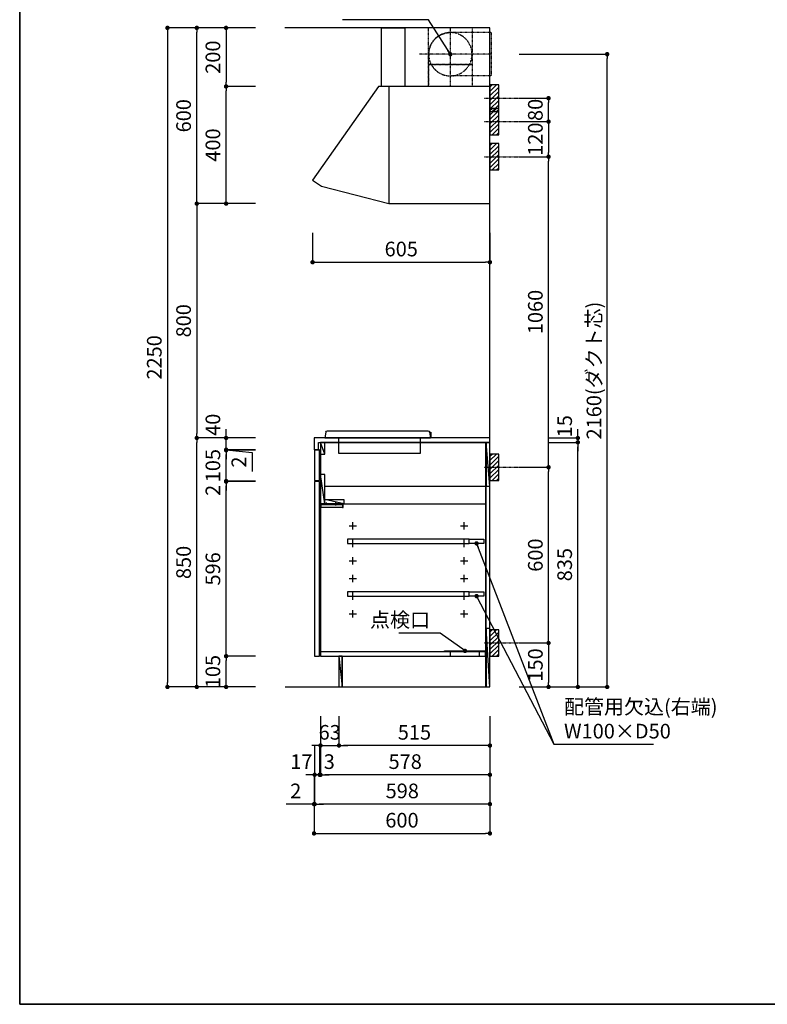
# Model space of a CAD drawing. Extents: x 0 to 8150, y 0 to 5650.
# Drawn here: x 0 to 2550, y 0 to 3361 of the extents above; entities that cross this region are included whole.
import ezdxf

# ---------------------------------------------------------------- set-up
doc = ezdxf.new("R2010")
doc.units = 0
doc.header["$LTSCALE"] = 0.05
doc.header["$MEASUREMENT"] = 0
for name, pattern in [('CENTER2', [1.125, 0.75, -0.125, 0.125, -0.125]), ('HIDDEN', [0.375, 0.25, -0.125]), ('ITN02', [1.25, 0.5, -0.25, 0.25, -0.25])]:
    doc.linetypes.add(name, pattern=pattern)
doc.layers.get('0').update_dxf_attribs({"linetype": 'CONTINUOUS'})
doc.layers.get('DEFPOINTS').update_dxf_attribs({"linetype": 'CONTINUOUS'})
for name, color, linetype in [('1', 7, 'CONTINUOUS'), ('DIM', 3, 'CONTINUOUS'), ('DTOP', 150, 'CONTINUOUS'), ('HOODDIM', 3, 'CONTINUOUS'), ('KABE', 130, 'CONTINUOUS'), ('設備', 30, 'CONTINUOUS'), ('ﾀﾞｸﾄ', 4, 'CONTINUOUS')]:
    doc.layers.add(name, color=color, linetype=linetype)
doc.layers.add('図面枠', color=6, linetype='CONTINUOUS', lineweight=25)
doc.styles.add('TATE65', font='txt.shx', dxfattribs={"width": 0.65, "bigfont": 'extfont.shx'})
doc.styles.add('TATE70', font='txt.shx', dxfattribs={"width": 0.7, "bigfont": 'extfont.shx'})
doc.styles.add('TATE75', font='txt.shx', dxfattribs={"width": 0.75, "bigfont": 'extfont.shx'})
doc.styles.add('TATE80', font='txt.shx', dxfattribs={"width": 0.8, "bigfont": 'extfont.shx'})
doc.dimstyles.new('DIMSHORT65', dxfattribs={"dimtxt": 50, "dimasz": 15, "dimexe": 0, "dimexo": 0, "dimgap": 20, "dimtad": 1, "dimdec": 1, "dimdsep": 46, "dimtxsty": 'TATE65', "dimblk1": 'DOT', "dimblk2": 'DOT', "dimsah": 1, "dimcen": 0.09, "dimclrd": 256, "dimclre": 256, "dimclrt": 7, "dimadec": 0, "dimazin": 0, "dimtfac": 1, "dimtmove": 0, "dimatfit": 3, "dimldrblk": 'DOT', "dimfxl": 1, "dimtolj": 1, "dimtzin": 0, "dimarcsym": 0})
doc.dimstyles.new('DIMSHORT75', dxfattribs={"dimtxt": 50, "dimasz": 15, "dimexe": 0, "dimexo": 0, "dimgap": 20, "dimtad": 1, "dimdec": 1, "dimdsep": 46, "dimtxsty": 'TATE75', "dimblk1": 'DOT', "dimblk2": 'DOT', "dimsah": 1, "dimcen": 0.09, "dimclrd": 256, "dimclre": 256, "dimclrt": 7, "dimadec": 0, "dimazin": 0, "dimtfac": 1, "dimtmove": 0, "dimatfit": 3, "dimldrblk": 'DOT', "dimfxl": 1, "dimtolj": 1, "dimtzin": 0, "dimarcsym": 0})
doc.dimstyles.new('HIKI65', dxfattribs={"dimtxt": 50, "dimasz": 15, "dimexe": 0, "dimexo": 0, "dimgap": 20, "dimtad": 1, "dimdsep": 46, "dimtxsty": 'TATE65', "dimblk1": 'DOT', "dimblk2": 'DOT', "dimsah": 1, "dimcen": 0.09, "dimclrd": 256, "dimclre": 256, "dimclrt": 7, "dimadec": 0, "dimazin": 0, "dimtfac": 1, "dimtmove": 1, "dimatfit": 3, "dimldrblk": 'DOT', "dimfxl": 1, "dimtolj": 1, "dimtzin": 0, "dimarcsym": 0})
doc.dimstyles.new('HIKI70', dxfattribs={"dimtxt": 50, "dimasz": 15, "dimexe": 0, "dimexo": 0, "dimgap": 20, "dimtad": 1, "dimdec": 1, "dimdsep": 46, "dimtxsty": 'TATE70', "dimblk1": 'DOT', "dimblk2": 'DOT', "dimsah": 1, "dimcen": 0.09, "dimclrd": 256, "dimclre": 256, "dimclrt": 7, "dimadec": 0, "dimazin": 0, "dimtfac": 1, "dimtmove": 1, "dimatfit": 3, "dimldrblk": 'DOT', "dimfxl": 1, "dimtolj": 1, "dimtzin": 0, "dimarcsym": 0})
doc.dimstyles.new('HIKI75', dxfattribs={"dimtxt": 50, "dimasz": 15, "dimexe": 0, "dimexo": 0, "dimgap": 20, "dimtad": 1, "dimdsep": 46, "dimtxsty": 'TATE75', "dimblk1": 'DOT', "dimblk2": 'DOT', "dimsah": 1, "dimcen": 0.09, "dimclrd": 256, "dimclre": 256, "dimclrt": 7, "dimadec": 0, "dimazin": 0, "dimtfac": 1, "dimtmove": 1, "dimatfit": 3, "dimldrblk": 'DOT', "dimfxl": 1, "dimtolj": 1, "dimtzin": 0, "dimarcsym": 0})
doc.dimstyles.new('HIKI80', dxfattribs={"dimtxt": 50, "dimasz": 15, "dimexe": 0, "dimexo": 0, "dimgap": 20, "dimtad": 1, "dimdsep": 46, "dimtxsty": 'TATE80', "dimblk1": 'DOT', "dimblk2": 'DOT', "dimsah": 1, "dimcen": 0.09, "dimclrd": 256, "dimclre": 256, "dimclrt": 7, "dimadec": 0, "dimazin": 0, "dimtfac": 1, "dimtmove": 1, "dimatfit": 3, "dimldrblk": 'DOT', "dimfxl": 1, "dimtolj": 1, "dimtzin": 0, "dimarcsym": 0})

# ---------------------------------------------------------------- blocks, each defined once
blk = doc.blocks.new('_DOT')
at = {"color": 0, "linetype": 'ByBlock'}
blk.add_line((-0.5, 0), (-1, 0), dxfattribs=at)
at = {"color": 0, "linetype": 'ByBlock', "const_width": 0.5}
blk.add_lwpolyline([(-0.25, 0, 1), (0.25, 0, 1)], format="xyb", close=True, dxfattribs=at)
blk = doc.blocks.new('*D53')
at = {"layer": 'DEFPOINTS', "color": 0, "transparency": 16777216}
for p in [(1704.1, 3243.5), (2004.1, 3243.5), (1704.1, 1083.5)]:
    blk.add_point(p, dxfattribs=at)
at = {"layer": '設備', "lineweight": -2, "transparency": 16777216}
for p, q in [((1704.1, 3243.5), (2004.1, 3243.5)), ((2004.1, 1098.5), (2004.1, 3228.5)), ((1704.1, 1083.5), (2004.1, 1083.5))]:
    blk.add_line(p, q, dxfattribs=at)
at = {"layer": '設備', "lineweight": -2, "transparency": 16777216, "xscale": 15, "yscale": 15, "zscale": 15}
for p, rotation in [((2004.1, 3243.5), 90), ((2004.1, 1083.5), 270)]:
    blk.add_blockref('_DOT', p, dxfattribs=dict(at, rotation=rotation))
at = {"layer": '設備', "color": 7, "transparency": 16777216, "insert": (1959.1, 2163.5), "char_height": 50, "attachment_point": 5, "rotation": 90, "style": 'TATE65'}
blk.add_mtext('\\A1;2160(ダクト芯)', dxfattribs=at)
blk = doc.blocks.new('*D57')
at = {"layer": 'DEFPOINTS', "color": 0, "transparency": 16777216}
for p in [(604.1, 3333.5), (504.1, 1083.5), (604.1, 1083.5)]:
    blk.add_point(p, dxfattribs=at)
at = {"layer": 'DIM', "lineweight": -2, "transparency": 16777216}
for p, q in [((604.1, 3333.5), (504.1, 3333.5)), ((504.1, 3318.5), (504.1, 1098.5)), ((604.1, 1083.5), (504.1, 1083.5))]:
    blk.add_line(p, q, dxfattribs=at)
at = {"layer": 'DIM', "lineweight": -2, "transparency": 16777216, "xscale": 15, "yscale": 15, "zscale": 15}
for p, rotation in [((504.1, 3333.5), 90), ((504.1, 1083.5), 270)]:
    blk.add_blockref('_DOT', p, dxfattribs=dict(at, rotation=rotation))
at = {"layer": 'DIM', "color": 7, "transparency": 16777216, "insert": (459.1, 2208.5), "char_height": 50, "attachment_point": 5, "rotation": 90, "style": 'TATE75'}
blk.add_mtext('\\A1;2250', dxfattribs=at)
blk = doc.blocks.new('*D67')
at = {"layer": 'DEFPOINTS', "color": 0, "transparency": 16777216}
for p in [(604.1, 1933.5), (704.1, 1933.5), (704.1, 1083.5)]:
    blk.add_point(p, dxfattribs=at)
at = {"layer": 'DIM', "lineweight": -2, "transparency": 16777216}
for p, q in [((704.1, 1933.5), (604.1, 1933.5)), ((604.1, 1098.5), (604.1, 1918.5)), ((704.1, 1083.5), (604.1, 1083.5))]:
    blk.add_line(p, q, dxfattribs=at)
at = {"layer": 'DIM', "lineweight": -2, "transparency": 16777216, "xscale": 15, "yscale": 15, "zscale": 15}
for p, rotation in [((604.1, 1933.5), 90), ((604.1, 1083.5), 270)]:
    blk.add_blockref('_DOT', p, dxfattribs=dict(at, rotation=rotation))
at = {"layer": 'DIM', "color": 7, "transparency": 16777216, "insert": (559.1, 1508.5), "char_height": 50, "attachment_point": 5, "rotation": 90, "style": 'TATE75'}
blk.add_mtext('\\A1;850', dxfattribs=at)
blk = doc.blocks.new('*D68')
at = {"layer": 'DEFPOINTS', "color": 0, "transparency": 16777216}
for p in [(704.1, 2733.5), (604.1, 1933.5), (704.1, 1933.5)]:
    blk.add_point(p, dxfattribs=at)
at = {"layer": 'DIM', "lineweight": -2, "transparency": 16777216}
for p, q in [((704.1, 2733.5), (604.1, 2733.5)), ((604.1, 2718.5), (604.1, 1948.5)), ((704.1, 1933.5), (604.1, 1933.5))]:
    blk.add_line(p, q, dxfattribs=at)
at = {"layer": 'DIM', "lineweight": -2, "transparency": 16777216, "xscale": 15, "yscale": 15, "zscale": 15}
for p, rotation in [((604.1, 2733.5), 90), ((604.1, 1933.5), 270)]:
    blk.add_blockref('_DOT', p, dxfattribs=dict(at, rotation=rotation))
at = {"layer": 'DIM', "color": 7, "transparency": 16777216, "insert": (559.1, 2333.5), "char_height": 50, "attachment_point": 5, "rotation": 90, "style": 'TATE75'}
blk.add_mtext('\\A1;800', dxfattribs=at)
blk = doc.blocks.new('*D69')
at = {"layer": 'DEFPOINTS', "color": 0, "transparency": 16777216}
for p in [(604.1, 3333.5), (704.1, 3333.5), (704.1, 2733.5)]:
    blk.add_point(p, dxfattribs=at)
at = {"layer": 'DIM', "lineweight": -2, "transparency": 16777216}
for p, q in [((704.1, 3333.5), (604.1, 3333.5)), ((604.1, 2748.5), (604.1, 3318.5)), ((704.1, 2733.5), (604.1, 2733.5))]:
    blk.add_line(p, q, dxfattribs=at)
at = {"layer": 'DIM', "lineweight": -2, "transparency": 16777216, "xscale": 15, "yscale": 15, "zscale": 15}
for p, rotation in [((604.1, 3333.5), 90), ((604.1, 2733.5), 270)]:
    blk.add_blockref('_DOT', p, dxfattribs=dict(at, rotation=rotation))
at = {"layer": 'DIM', "color": 7, "transparency": 16777216, "insert": (559.1, 3033.5), "char_height": 50, "attachment_point": 5, "rotation": 90, "style": 'TATE75'}
blk.add_mtext('\\A1;600', dxfattribs=at)
blk = doc.blocks.new('*D70')
at = {"layer": 'DEFPOINTS', "color": 0, "transparency": 16777216}
for p in [(704.1, 1188.5), (804.1, 1188.5), (804.1, 1083.5)]:
    blk.add_point(p, dxfattribs=at)
at = {"layer": 'DIM', "lineweight": -2, "transparency": 16777216}
for p, q in [((804.1, 1188.5), (704.1, 1188.5)), ((704.1, 1098.5), (704.1, 1173.5)), ((804.1, 1083.5), (704.1, 1083.5))]:
    blk.add_line(p, q, dxfattribs=at)
at = {"layer": 'DIM', "lineweight": -2, "transparency": 16777216, "xscale": 15, "yscale": 15, "zscale": 15}
for p, rotation in [((704.1, 1188.5), 90), ((704.1, 1083.5), 270)]:
    blk.add_blockref('_DOT', p, dxfattribs=dict(at, rotation=rotation))
at = {"layer": 'DIM', "color": 7, "transparency": 16777216, "insert": (659.1, 1136), "char_height": 50, "attachment_point": 5, "rotation": 90, "style": 'TATE75'}
blk.add_mtext('\\A1;105', dxfattribs=at)
blk = doc.blocks.new('*D71')
at = {"layer": 'DEFPOINTS', "color": 0, "transparency": 16777216}
for p in [(704.1, 1784.5), (804.1, 1784.5), (804.1, 1188.5)]:
    blk.add_point(p, dxfattribs=at)
at = {"layer": 'DIM', "lineweight": -2, "transparency": 16777216}
for p, q in [((804.1, 1784.5), (704.1, 1784.5)), ((704.1, 1203.5), (704.1, 1769.5)), ((804.1, 1188.5), (704.1, 1188.5))]:
    blk.add_line(p, q, dxfattribs=at)
at = {"layer": 'DIM', "lineweight": -2, "transparency": 16777216, "xscale": 15, "yscale": 15, "zscale": 15}
for p, rotation in [((704.1, 1784.5), 90), ((704.1, 1188.5), 270)]:
    blk.add_blockref('_DOT', p, dxfattribs=dict(at, rotation=rotation))
at = {"layer": 'DIM', "color": 7, "transparency": 16777216, "insert": (659.1, 1486.5), "char_height": 50, "attachment_point": 5, "rotation": 90, "style": 'TATE75'}
blk.add_mtext('\\A1;596', dxfattribs=at)
blk = doc.blocks.new('*D72')
at = {"layer": 'DEFPOINTS', "color": 0, "transparency": 16777216}
for p in [(704.1, 1786.5), (804.1, 1786.5), (804.1, 1784.5)]:
    blk.add_point(p, dxfattribs=at)
at = {"layer": 'DIM', "lineweight": -2, "transparency": 16777216}
for p, q in [((704.1, 1801.5), (704.1, 1816.5)), ((804.1, 1786.5), (704.1, 1786.5)), ((704.1, 1784.5), (704.1, 1786.5)), ((804.1, 1784.5), (704.1, 1784.5)), ((704.1, 1769.5), (704.1, 1754.5))]:
    blk.add_line(p, q, dxfattribs=at)
at = {"layer": 'DIM', "lineweight": -2, "transparency": 16777216, "xscale": 15, "yscale": 15, "zscale": 15}
for p, rotation in [((704.1, 1786.5), 270), ((704.1, 1784.5), 90)]:
    blk.add_blockref('_DOT', p, dxfattribs=dict(at, rotation=rotation))
at = {"layer": 'DIM', "color": 7, "transparency": 16777216, "insert": (659.1, 1754.5), "char_height": 50, "attachment_point": 5, "rotation": 90, "style": 'TATE75'}
blk.add_mtext('\\A1;2', dxfattribs=at)
blk = doc.blocks.new('*D73')
at = {"layer": 'DEFPOINTS', "color": 0, "transparency": 16777216}
for p in [(704.1, 1891.5), (804.1, 1891.5), (804.1, 1786.5)]:
    blk.add_point(p, dxfattribs=at)
at = {"layer": 'DIM', "lineweight": -2, "transparency": 16777216}
for p, q in [((804.1, 1891.5), (704.1, 1891.5)), ((704.1, 1801.5), (704.1, 1876.5)), ((804.1, 1786.5), (704.1, 1786.5))]:
    blk.add_line(p, q, dxfattribs=at)
at = {"layer": 'DIM', "lineweight": -2, "transparency": 16777216, "xscale": 15, "yscale": 15, "zscale": 15}
for p, rotation in [((704.1, 1891.5), 90), ((704.1, 1786.5), 270)]:
    blk.add_blockref('_DOT', p, dxfattribs=dict(at, rotation=rotation))
at = {"layer": 'DIM', "color": 7, "transparency": 16777216, "insert": (659.1, 1839), "char_height": 50, "attachment_point": 5, "rotation": 90, "style": 'TATE75'}
blk.add_mtext('\\A1;105', dxfattribs=at)
blk = doc.blocks.new('*D74')
at = {"layer": 'DEFPOINTS', "color": 0, "transparency": 16777216}
for p in [(704.1, 1891.5), (804.1, 1893.5), (804.1, 1891.5)]:
    blk.add_point(p, dxfattribs=at)
at = {"layer": 'DIM', "lineweight": -2, "transparency": 16777216}
for p, q in [((704.1, 1908.5), (704.1, 1923.5)), ((804.1, 1893.5), (704.1, 1893.5)), ((704.1, 1893.5), (704.1, 1891.5)), ((704.1, 1893.5), (704.1, 1891.5)), ((704.1, 1892.5), (792.6, 1883.6)), ((804.1, 1891.5), (704.1, 1891.5)), ((792.6, 1883.6), (792.6, 1818.6)), ((704.1, 1876.5), (704.1, 1861.5))]:
    blk.add_line(p, q, dxfattribs=at)
at = {"layer": 'DIM', "lineweight": -2, "transparency": 16777216, "xscale": 15, "yscale": 15, "zscale": 15}
for p, rotation in [((704.1, 1893.5), 270), ((704.1, 1891.5), 90)]:
    blk.add_blockref('_DOT', p, dxfattribs=dict(at, rotation=rotation))
at = {"layer": 'DIM', "color": 7, "transparency": 16777216, "insert": (747.6, 1851.1), "char_height": 50, "attachment_point": 5, "rotation": 90, "style": 'TATE75'}
blk.add_mtext('\\A1;2', dxfattribs=at)
blk = doc.blocks.new('*D75')
at = {"layer": 'DEFPOINTS', "color": 0, "transparency": 16777216}
for p in [(704.1, 1933.5), (804.1, 1933.5), (804.1, 1893.5)]:
    blk.add_point(p, dxfattribs=at)
at = {"layer": 'DIM', "lineweight": -2, "transparency": 16777216}
for p, q in [((704.1, 1948.5), (704.1, 1963.5)), ((804.1, 1933.5), (704.1, 1933.5)), ((704.1, 1893.5), (704.1, 1933.5)), ((804.1, 1893.5), (704.1, 1893.5)), ((704.1, 1878.5), (704.1, 1863.5))]:
    blk.add_line(p, q, dxfattribs=at)
at = {"layer": 'DIM', "lineweight": -2, "transparency": 16777216, "xscale": 15, "yscale": 15, "zscale": 15}
for p, rotation in [((704.1, 1933.5), 270), ((704.1, 1893.5), 90)]:
    blk.add_blockref('_DOT', p, dxfattribs=dict(at, rotation=rotation))
at = {"layer": 'DIM', "color": 7, "transparency": 16777216, "insert": (659.1, 1978.5), "char_height": 50, "attachment_point": 5, "rotation": 90, "style": 'TATE75'}
blk.add_mtext('\\A1;40', dxfattribs=at)
blk = doc.blocks.new('*D83')
at = {"layer": 'DEFPOINTS', "color": 0, "transparency": 16777216}
for p in [(804.1, 3333.5), (704.1, 3133.5), (804.1, 3133.5)]:
    blk.add_point(p, dxfattribs=at)
at = {"layer": 'DIM', "lineweight": -2, "transparency": 16777216}
for p, q in [((804.1, 3333.5), (704.1, 3333.5)), ((704.1, 3318.5), (704.1, 3148.5)), ((804.1, 3133.5), (704.1, 3133.5))]:
    blk.add_line(p, q, dxfattribs=at)
at = {"layer": 'DIM', "lineweight": -2, "transparency": 16777216, "xscale": 15, "yscale": 15, "zscale": 15}
for p, rotation in [((704.1, 3333.5), 90), ((704.1, 3133.5), 270)]:
    blk.add_blockref('_DOT', p, dxfattribs=dict(at, rotation=rotation))
at = {"layer": 'DIM', "color": 7, "transparency": 16777216, "insert": (659.1, 3233.5), "char_height": 50, "attachment_point": 5, "rotation": 90, "style": 'TATE75'}
blk.add_mtext('\\A1;200', dxfattribs=at)
blk = doc.blocks.new('*D84')
at = {"layer": 'DEFPOINTS', "color": 0, "transparency": 16777216}
for p in [(704.1, 3133.5), (804.1, 3133.5), (804.1, 2733.5)]:
    blk.add_point(p, dxfattribs=at)
at = {"layer": 'DIM', "lineweight": -2, "transparency": 16777216}
for p, q in [((804.1, 3133.5), (704.1, 3133.5)), ((704.1, 2748.5), (704.1, 3118.5)), ((804.1, 2733.5), (704.1, 2733.5))]:
    blk.add_line(p, q, dxfattribs=at)
at = {"layer": 'DIM', "lineweight": -2, "transparency": 16777216, "xscale": 15, "yscale": 15, "zscale": 15}
for p, rotation in [((704.1, 3133.5), 90), ((704.1, 2733.5), 270)]:
    blk.add_blockref('_DOT', p, dxfattribs=dict(at, rotation=rotation))
at = {"layer": 'DIM', "color": 7, "transparency": 16777216, "insert": (659.1, 2933.5), "char_height": 50, "attachment_point": 5, "rotation": 90, "style": 'TATE75'}
blk.add_mtext('\\A1;400', dxfattribs=at)
blk = doc.blocks.new('*D85')
at = {"layer": 'DEFPOINTS', "color": 0, "transparency": 16777216}
for p in [(999.1, 2633.5), (1604.1, 2633.5), (1604.1, 2533.5)]:
    blk.add_point(p, dxfattribs=at)
at = {"layer": 'DIM', "lineweight": -2, "transparency": 16777216}
for p, q in [((999.1, 2633.5), (999.1, 2533.5)), ((1604.1, 2633.5), (1604.1, 2533.5)), ((1014.1, 2533.5), (1589.1, 2533.5))]:
    blk.add_line(p, q, dxfattribs=at)
at = {"layer": 'DIM', "lineweight": -2, "transparency": 16777216, "xscale": 15, "yscale": 15, "zscale": 15, "rotation": 180}
blk.add_blockref('_DOT', (999.1, 2533.5), dxfattribs=at)
at = {"layer": 'DIM', "lineweight": -2, "transparency": 16777216, "xscale": 15, "yscale": 15, "zscale": 15}
blk.add_blockref('_DOT', (1604.1, 2533.5), dxfattribs=at)
at = {"layer": 'DIM', "color": 7, "transparency": 16777216, "insert": (1301.6, 2578.5), "char_height": 50, "attachment_point": 5, "style": 'TATE80'}
blk.add_mtext('\\A1;605', dxfattribs=at)
blk = doc.blocks.new('A$C29B00DEB')
at = {"color": 8}
for p, q in [((20, 82.5), (27.5, 90)), ((20, 67.5), (42.5, 90)), ((20, 52.5), (50, 82.5)), ((20, 37.5), (50, 67.5)), ((20, 22.5), (50, 52.5)), ((20, 7.5), (50, 37.5)), ((27.5, 0), (50, 22.5)), ((42.5, 0), (50, 7.5))]:
    blk.add_line(p, q, dxfattribs=at)
at = {"color": 3, "linetype": 'ITN02'}
blk.add_line((0, 45), (120, 45), dxfattribs=at)
blk.add_lwpolyline([(20, 0), (50, 0), (50, 90), (20, 90)], close=True)
blk = doc.blocks.new('*D91')
at = {"layer": 'DEFPOINTS', "color": 0, "transparency": 16777216}
for p in [(1704.1, 3093.5), (1804.1, 3093.5), (1704.1, 3013.5)]:
    blk.add_point(p, dxfattribs=at)
at = {"layer": 'DIM', "lineweight": -2, "transparency": 16777216}
for p, q in [((1704.1, 3093.5), (1804.1, 3093.5)), ((1804.1, 3028.5), (1804.1, 3078.5)), ((1704.1, 3013.5), (1804.1, 3013.5))]:
    blk.add_line(p, q, dxfattribs=at)
at = {"layer": 'DIM', "lineweight": -2, "transparency": 16777216, "xscale": 15, "yscale": 15, "zscale": 15}
for p, rotation in [((1804.1, 3093.5), 90), ((1804.1, 3013.5), 270)]:
    blk.add_blockref('_DOT', p, dxfattribs=dict(at, rotation=rotation))
at = {"layer": 'DIM', "color": 7, "transparency": 16777216, "insert": (1759.1, 3053.5), "char_height": 50, "attachment_point": 5, "rotation": 90, "style": 'TATE75'}
blk.add_mtext('\\A1;80', dxfattribs=at)
blk = doc.blocks.new('*D92')
at = {"layer": 'DEFPOINTS', "color": 0, "transparency": 16777216}
for p in [(1704.1, 3013.5), (1704.1, 2893.5), (1804.1, 2893.5)]:
    blk.add_point(p, dxfattribs=at)
at = {"layer": 'DIM', "lineweight": -2, "transparency": 16777216}
for p, q in [((1704.1, 3013.5), (1804.1, 3013.5)), ((1804.1, 2998.5), (1804.1, 2908.5)), ((1704.1, 2893.5), (1804.1, 2893.5))]:
    blk.add_line(p, q, dxfattribs=at)
at = {"layer": 'DIM', "lineweight": -2, "transparency": 16777216, "xscale": 15, "yscale": 15, "zscale": 15}
for p, rotation in [((1804.1, 3013.5), 90), ((1804.1, 2893.5), 270)]:
    blk.add_blockref('_DOT', p, dxfattribs=dict(at, rotation=rotation))
at = {"layer": 'DIM', "color": 7, "transparency": 16777216, "insert": (1759.1, 2953.5), "char_height": 50, "attachment_point": 5, "rotation": 90, "style": 'TATE75'}
blk.add_mtext('\\A1;120', dxfattribs=at)
blk = doc.blocks.new('*D93')
at = {"layer": 'DEFPOINTS', "color": 0, "transparency": 16777216}
for p in [(1704.1, 2893.5), (1804.1, 2893.5), (1704.1, 1833.5)]:
    blk.add_point(p, dxfattribs=at)
at = {"layer": 'DIM', "lineweight": -2, "transparency": 16777216}
for p, q in [((1704.1, 2893.5), (1804.1, 2893.5)), ((1804.1, 1848.5), (1804.1, 2878.5)), ((1704.1, 1833.5), (1804.1, 1833.5))]:
    blk.add_line(p, q, dxfattribs=at)
at = {"layer": 'DIM', "lineweight": -2, "transparency": 16777216, "xscale": 15, "yscale": 15, "zscale": 15}
for p, rotation in [((1804.1, 2893.5), 90), ((1804.1, 1833.5), 270)]:
    blk.add_blockref('_DOT', p, dxfattribs=dict(at, rotation=rotation))
at = {"layer": 'DIM', "color": 7, "transparency": 16777216, "insert": (1759.1, 2363.5), "char_height": 50, "attachment_point": 5, "rotation": 90, "style": 'TATE75'}
blk.add_mtext('\\A1;1060', dxfattribs=at)
blk = doc.blocks.new('*D106')
at = {"layer": 'DEFPOINTS', "color": 0, "transparency": 16777216}
for p in [(1089.1, 983.5), (1604.1, 983.5), (1089.1, 883.5)]:
    blk.add_point(p, dxfattribs=at)
at = {"layer": 'DIM', "lineweight": -2, "transparency": 16777216}
for p, q in [((1089.1, 983.5), (1089.1, 883.5)), ((1604.1, 983.5), (1604.1, 883.5)), ((1589.1, 883.5), (1104.1, 883.5))]:
    blk.add_line(p, q, dxfattribs=at)
at = {"layer": 'DIM', "lineweight": -2, "transparency": 16777216, "xscale": 15, "yscale": 15, "zscale": 15, "rotation": 180}
blk.add_blockref('_DOT', (1089.1, 883.5), dxfattribs=at)
at = {"layer": 'DIM', "lineweight": -2, "transparency": 16777216, "xscale": 15, "yscale": 15, "zscale": 15}
blk.add_blockref('_DOT', (1604.1, 883.5), dxfattribs=at)
at = {"layer": 'DIM', "color": 7, "transparency": 16777216, "insert": (1346.6, 928.5), "char_height": 50, "attachment_point": 5, "style": 'TATE75'}
blk.add_mtext('\\A1;515', dxfattribs=at)
blk = doc.blocks.new('*D107')
at = {"layer": 'DEFPOINTS', "color": 0, "transparency": 16777216}
for p in [(1006.1, 783.5), (1604.1, 783.5), (1006.1, 683.5)]:
    blk.add_point(p, dxfattribs=at)
at = {"layer": 'DIM', "lineweight": -2, "transparency": 16777216}
for p, q in [((1006.1, 783.5), (1006.1, 683.5)), ((1604.1, 783.5), (1604.1, 683.5)), ((1589.1, 683.5), (1021.1, 683.5))]:
    blk.add_line(p, q, dxfattribs=at)
at = {"layer": 'DIM', "lineweight": -2, "transparency": 16777216, "xscale": 15, "yscale": 15, "zscale": 15, "rotation": 180}
blk.add_blockref('_DOT', (1006.1, 683.5), dxfattribs=at)
at = {"layer": 'DIM', "lineweight": -2, "transparency": 16777216, "xscale": 15, "yscale": 15, "zscale": 15}
blk.add_blockref('_DOT', (1604.1, 683.5), dxfattribs=at)
at = {"layer": 'DIM', "color": 7, "transparency": 16777216, "insert": (1305.1, 728.5), "char_height": 50, "attachment_point": 5, "style": 'TATE75'}
blk.add_mtext('\\A1;598', dxfattribs=at)
blk = doc.blocks.new('*D108')
at = {"layer": 'DEFPOINTS', "color": 0, "transparency": 16777216}
for p in [(1026.1, 983.5), (1089.1, 983.5), (1089.1, 883.5)]:
    blk.add_point(p, dxfattribs=at)
at = {"layer": 'DIM', "lineweight": -2, "transparency": 16777216}
for p, q in [((1026.1, 983.5), (1026.1, 883.5)), ((1089.1, 983.5), (1089.1, 883.5)), ((1011.1, 883.5), (996.1, 883.5)), ((1026.1, 883.5), (1089.1, 883.5)), ((1104.1, 883.5), (1119.1, 883.5))]:
    blk.add_line(p, q, dxfattribs=at)
at = {"layer": 'DIM', "lineweight": -2, "transparency": 16777216, "xscale": 15, "yscale": 15, "zscale": 15}
blk.add_blockref('_DOT', (1026.1, 883.5), dxfattribs=at)
at = {"layer": 'DIM', "lineweight": -2, "transparency": 16777216, "xscale": 15, "yscale": 15, "zscale": 15, "rotation": 180}
blk.add_blockref('_DOT', (1089.1, 883.5), dxfattribs=at)
at = {"layer": 'DIM', "color": 7, "transparency": 16777216, "insert": (1057.6, 928.5), "char_height": 50, "attachment_point": 5, "style": 'TATE65'}
blk.add_mtext('\\A1;63', dxfattribs=at)
blk = doc.blocks.new('*D109')
at = {"layer": 'DEFPOINTS', "color": 0, "transparency": 16777216}
for p in [(1026.1, 883.5), (1604.1, 883.5), (1026.1, 783.5)]:
    blk.add_point(p, dxfattribs=at)
at = {"layer": 'DIM', "lineweight": -2, "transparency": 16777216}
for p, q in [((1026.1, 883.5), (1026.1, 783.5)), ((1604.1, 883.5), (1604.1, 783.5)), ((1589.1, 783.5), (1041.1, 783.5))]:
    blk.add_line(p, q, dxfattribs=at)
at = {"layer": 'DIM', "lineweight": -2, "transparency": 16777216, "xscale": 15, "yscale": 15, "zscale": 15, "rotation": 180}
blk.add_blockref('_DOT', (1026.1, 783.5), dxfattribs=at)
at = {"layer": 'DIM', "lineweight": -2, "transparency": 16777216, "xscale": 15, "yscale": 15, "zscale": 15}
blk.add_blockref('_DOT', (1604.1, 783.5), dxfattribs=at)
at = {"layer": 'DIM', "color": 7, "transparency": 16777216, "insert": (1315.1, 828.5), "char_height": 50, "attachment_point": 5, "style": 'TATE75'}
blk.add_mtext('\\A1;578', dxfattribs=at)
blk = doc.blocks.new('*D110')
at = {"layer": 'DEFPOINTS', "color": 0, "transparency": 16777216}
for p in [(1023.1, 883.5), (1026.1, 883.5), (1023.1, 783.5)]:
    blk.add_point(p, dxfattribs=at)
at = {"layer": 'DIM', "lineweight": -2, "transparency": 16777216}
for p, q in [((1023.1, 883.5), (1023.1, 783.5)), ((1026.1, 883.5), (1026.1, 783.5)), ((1008.1, 783.5), (993.1, 783.5)), ((1026.1, 783.5), (1023.1, 783.5)), ((1041.1, 783.5), (1056.1, 783.5))]:
    blk.add_line(p, q, dxfattribs=at)
at = {"layer": 'DIM', "lineweight": -2, "transparency": 16777216, "xscale": 15, "yscale": 15, "zscale": 15}
blk.add_blockref('_DOT', (1023.1, 783.5), dxfattribs=at)
at = {"layer": 'DIM', "lineweight": -2, "transparency": 16777216, "xscale": 15, "yscale": 15, "zscale": 15, "rotation": 180}
blk.add_blockref('_DOT', (1026.1, 783.5), dxfattribs=at)
at = {"layer": 'DIM', "color": 7, "transparency": 16777216, "insert": (1056.1, 828.5), "char_height": 50, "attachment_point": 5, "style": 'TATE70'}
blk.add_mtext('\\A1;3', dxfattribs=at)
blk = doc.blocks.new('*D111')
at = {"layer": 'DEFPOINTS', "color": 0, "transparency": 16777216}
for p in [(1006.1, 883.5), (1023.1, 883.5), (1006.1, 783.5)]:
    blk.add_point(p, dxfattribs=at)
at = {"layer": 'DIM', "lineweight": -2, "transparency": 16777216}
for p, q in [((1006.1, 883.5), (1006.1, 783.5)), ((1023.1, 883.5), (1023.1, 783.5)), ((991.1, 783.5), (976.1, 783.5)), ((1023.1, 783.5), (1006.1, 783.5)), ((1038.1, 783.5), (1053.1, 783.5))]:
    blk.add_line(p, q, dxfattribs=at)
at = {"layer": 'DIM', "lineweight": -2, "transparency": 16777216, "xscale": 15, "yscale": 15, "zscale": 15}
blk.add_blockref('_DOT', (1006.1, 783.5), dxfattribs=at)
at = {"layer": 'DIM', "lineweight": -2, "transparency": 16777216, "xscale": 15, "yscale": 15, "zscale": 15, "rotation": 180}
blk.add_blockref('_DOT', (1023.1, 783.5), dxfattribs=at)
at = {"layer": 'DIM', "color": 7, "transparency": 16777216, "insert": (961.1, 828.5), "char_height": 50, "attachment_point": 5, "style": 'TATE70'}
blk.add_mtext('\\A1;17', dxfattribs=at)
blk = doc.blocks.new('A$C0F0A1571')
at = {"layer": '1'}
for p, q in [((5.4, 72), (1.2, 52)), ((353.1, 76), (10.3, 76)), ((358, 72), (362.2, 52)), ((362.2, 52), (1.2, 52))]:
    blk.add_line(p, q, dxfattribs=at)
at = {"layer": '1', "color": 4}
for points in [[(5.4, 72), (0, 72), (0, 52), (1.2, 52)], [(315.2, 52), (315.2, 0), (35.2, 0), (35.2, 52)]]:
    blk.add_lwpolyline(points, dxfattribs=at)
at = {"layer": '1'}
for centre, start, end in [((10.3, 71), 90, 168.2317), ((353.1, 71), 11.7683, 90)]:
    blk.add_arc(centre, 5, start, end, dxfattribs=at)
blk = doc.blocks.new('*D116')
at = {"layer": 'DEFPOINTS', "color": 0, "transparency": 16777216}
for p in [(1804.1, 1918.5), (1904.1, 1918.5), (1804.1, 1083.5)]:
    blk.add_point(p, dxfattribs=at)
at = {"layer": 'DIM', "lineweight": -2, "transparency": 16777216}
for p, q in [((1804.1, 1918.5), (1904.1, 1918.5)), ((1904.1, 1098.5), (1904.1, 1903.5)), ((1804.1, 1083.5), (1904.1, 1083.5))]:
    blk.add_line(p, q, dxfattribs=at)
at = {"layer": 'DIM', "lineweight": -2, "transparency": 16777216, "xscale": 15, "yscale": 15, "zscale": 15}
for p, rotation in [((1904.1, 1918.5), 90), ((1904.1, 1083.5), 270)]:
    blk.add_blockref('_DOT', p, dxfattribs=dict(at, rotation=rotation))
at = {"layer": 'DIM', "color": 7, "transparency": 16777216, "insert": (1859.1, 1501), "char_height": 50, "attachment_point": 5, "rotation": 90, "style": 'TATE75'}
blk.add_mtext('\\A1;835', dxfattribs=at)
blk = doc.blocks.new('*D117')
at = {"layer": 'DEFPOINTS', "color": 0, "transparency": 16777216}
for p in [(1804.1, 1933.5), (1804.1, 1918.5), (1904.1, 1918.5)]:
    blk.add_point(p, dxfattribs=at)
at = {"layer": 'DIM', "lineweight": -2, "transparency": 16777216}
for p, q in [((1904.1, 1948.5), (1904.1, 1963.5)), ((1804.1, 1933.5), (1904.1, 1933.5)), ((1804.1, 1918.5), (1904.1, 1918.5)), ((1904.1, 1933.5), (1904.1, 1918.5)), ((1904.1, 1903.5), (1904.1, 1888.5))]:
    blk.add_line(p, q, dxfattribs=at)
at = {"layer": 'DIM', "lineweight": -2, "transparency": 16777216, "xscale": 15, "yscale": 15, "zscale": 15}
for p, rotation in [((1904.1, 1933.5), 270), ((1904.1, 1918.5), 90)]:
    blk.add_blockref('_DOT', p, dxfattribs=dict(at, rotation=rotation))
at = {"layer": 'DIM', "color": 7, "transparency": 16777216, "insert": (1859.1, 1973.5), "char_height": 50, "attachment_point": 5, "rotation": 90, "style": 'TATE75'}
blk.add_mtext('\\A1;15', dxfattribs=at)
blk = doc.blocks.new('A$C259944B4')
at = {"layer": '1', "color": 4}
for p, q in [((0, 12.5), (25, 12.5)), ((12.5, 0), (12.5, 25))]:
    blk.add_line(p, q, dxfattribs=at)
blk = doc.blocks.new('A$C28D60B3D')
at = {"layer": '設備', "color": 3}
for p, q in [((27, 6), (27, 18)), ((27, 7), (27, 17)), ((59, 7), (59, 17))]:
    blk.add_line(p, q, dxfattribs=at)
at = {"layer": '設備'}
for points in [[(79, 10), (0, 10), (0, 12), (79, 12)], [(1.5, 10), (3.5, 10), (3.5, 0), (1.5, 0)], [(77, 10), (3.5, 10), (3.5, 0), (77, 0)], [(82, 1), (77, 1), (77, 9), (82, 9)]]:
    blk.add_lwpolyline(points, close=True, dxfattribs=at)
blk = doc.blocks.new('*D122')
at = {"layer": 'DEFPOINTS', "color": 0, "transparency": 16777216}
for p in [(1704.1, 1833.5), (1804.1, 1833.5), (1704.1, 1233.5)]:
    blk.add_point(p, dxfattribs=at)
at = {"layer": 'DIM', "lineweight": -2, "transparency": 16777216}
for p, q in [((1704.1, 1833.5), (1804.1, 1833.5)), ((1804.1, 1248.5), (1804.1, 1818.5)), ((1704.1, 1233.5), (1804.1, 1233.5))]:
    blk.add_line(p, q, dxfattribs=at)
at = {"layer": 'DIM', "lineweight": -2, "transparency": 16777216, "xscale": 15, "yscale": 15, "zscale": 15}
for p, rotation in [((1804.1, 1833.5), 90), ((1804.1, 1233.5), 270)]:
    blk.add_blockref('_DOT', p, dxfattribs=dict(at, rotation=rotation))
at = {"layer": 'DIM', "color": 7, "transparency": 16777216, "insert": (1759.1, 1533.5), "char_height": 50, "attachment_point": 5, "rotation": 90, "style": 'TATE75'}
blk.add_mtext('\\A1;600', dxfattribs=at)
blk = doc.blocks.new('*D123')
at = {"layer": 'DEFPOINTS', "color": 0, "transparency": 16777216}
for p in [(1704.1, 1233.5), (1704.1, 1083.5), (1804.1, 1083.5)]:
    blk.add_point(p, dxfattribs=at)
at = {"layer": 'DIM', "lineweight": -2, "transparency": 16777216}
for p, q in [((1704.1, 1233.5), (1804.1, 1233.5)), ((1804.1, 1218.5), (1804.1, 1098.5)), ((1704.1, 1083.5), (1804.1, 1083.5))]:
    blk.add_line(p, q, dxfattribs=at)
at = {"layer": 'DIM', "lineweight": -2, "transparency": 16777216, "xscale": 15, "yscale": 15, "zscale": 15}
for p, rotation in [((1804.1, 1233.5), 90), ((1804.1, 1083.5), 270)]:
    blk.add_blockref('_DOT', p, dxfattribs=dict(at, rotation=rotation))
at = {"layer": 'DIM', "color": 7, "transparency": 16777216, "insert": (1759.1, 1158.5), "char_height": 50, "attachment_point": 5, "rotation": 90, "style": 'TATE75'}
blk.add_mtext('\\A1;150', dxfattribs=at)
blk = doc.blocks.new('A$C5D96382F')
at = {"layer": '1', "linetype": 'Continuous'}
blk.add_lwpolyline([(5, 0), (5, 400), (350, 400), (350, 0), (5, 0)], close=True, dxfattribs=at)
blk.add_lwpolyline([(350, 400), (385, 400), (610, 80), (580, 60), (350, 0)], dxfattribs=at)
at = {"layer": 'HOODDIM', "linetype": 'Continuous'}
blk.add_lwpolyline([(375, 400), (375, 600), (295, 600), (295, 400)], dxfattribs=at)
at = {"layer": 'ﾀﾞｸﾄ', "linetype": 'HIDDEN'}
for p, q in [((0, 584), (140, 584)), ((0, 436), (0, 584)), ((0, 436), (140, 436))]:
    blk.add_line(p, q, dxfattribs=at)
at = {"layer": 'ﾀﾞｸﾄ', "linetype": 'CENTER2'}
for p, q in [((140, 400), (140, 600)), ((0, 510), (245.8, 510))]:
    blk.add_line(p, q, dxfattribs=at)
at = {"layer": 'ﾀﾞｸﾄ', "linetype": 'HIDDEN'}
for points in [[(66, 600), (66, 475), (214, 475), (214, 600)], [(214, 510), (214, 480), (214, 405)], [(214, 510), (214, 480), (214, 405)], [(214, 400), (214, 475), (66, 475), (66, 400)]]:
    blk.add_lwpolyline(points, dxfattribs=at)
blk.add_circle((140, 510), 74, dxfattribs=at)
blk.add_arc((140, 510), 74, 0.0012, 90, dxfattribs=at)
blk = doc.blocks.new('*D175')
at = {"lineweight": -2, "transparency": 16777216}
for p, q in [((1004.1, 783.5), (1004.1, 683.5)), ((1006.1, 783.5), (1006.1, 683.5)), ((989.1, 683.5), (909.1, 683.5)), ((1006.1, 683.5), (1004.1, 683.5)), ((1021.1, 683.5), (1036.1, 683.5))]:
    blk.add_line(p, q, dxfattribs=at)
at = {"layer": 'DEFPOINTS', "color": 0, "transparency": 16777216}
for p in [(1004.1, 783.5), (1006.1, 783.5), (1004.1, 683.5)]:
    blk.add_point(p, dxfattribs=at)
at = {"lineweight": -2, "transparency": 16777216, "xscale": 15, "yscale": 15, "zscale": 15}
blk.add_blockref('_DOT', (1004.1, 683.5), dxfattribs=at)
at = {"lineweight": -2, "transparency": 16777216, "xscale": 15, "yscale": 15, "zscale": 15, "rotation": 180}
blk.add_blockref('_DOT', (1006.1, 683.5), dxfattribs=at)
at = {"color": 7, "transparency": 16777216, "insert": (941.6, 728.5), "char_height": 50, "attachment_point": 5, "style": 'TATE75'}
blk.add_mtext('\\A1;2', dxfattribs=at)
blk = doc.blocks.new('*D176')
at = {"lineweight": -2, "transparency": 16777216}
for p, q in [((1004.1, 683.5), (1004.1, 583.5)), ((1604.1, 683.5), (1604.1, 583.5)), ((1019.1, 583.5), (1589.1, 583.5))]:
    blk.add_line(p, q, dxfattribs=at)
at = {"layer": 'DEFPOINTS', "color": 0, "transparency": 16777216}
for p in [(1004.1, 683.5), (1604.1, 683.5), (1604.1, 583.5)]:
    blk.add_point(p, dxfattribs=at)
at = {"lineweight": -2, "transparency": 16777216, "xscale": 15, "yscale": 15, "zscale": 15, "rotation": 180}
blk.add_blockref('_DOT', (1004.1, 583.5), dxfattribs=at)
at = {"lineweight": -2, "transparency": 16777216, "xscale": 15, "yscale": 15, "zscale": 15}
blk.add_blockref('_DOT', (1604.1, 583.5), dxfattribs=at)
at = {"color": 7, "transparency": 16777216, "insert": (1304.1, 628.5), "char_height": 50, "attachment_point": 5, "style": 'TATE75'}
blk.add_mtext('\\A1;600', dxfattribs=at)

msp = doc.modelspace()

# ---------------------------------------------------------------- linework, layer by layer
for points in [[(1041.134, 1918.5), (1026.134, 1918.5), (1026.134, 1878.5), (1041.134, 1878.5)], [(1041.134, 1808.5), (1026.134, 1808.5), (1026.134, 1708.5), (1041.134, 1708.5)], [(1533.634, 1588.5), (1583.634, 1588.5), (1583.634, 1573.5), (1533.634, 1573.5)], [(1533.634, 1408.5), (1583.634, 1408.5), (1583.634, 1393.5), (1533.634, 1393.5)]]:
    msp.add_lwpolyline(points, close=True)
at = {"layer": '1'}
for p, q in [((1041.134, 1878.5), (1026.134, 1918.5)), ((1604.134, 1768.5), (1591.634, 1918.5)), ((1041.134, 1708.5), (1026.134, 1808.5)), ((1041.134, 1768.5), (1589.134, 1768.5)), ((1106.134, 1708.5), (1041.134, 1723.5)), ((1026.134, 1708.5), (1589.134, 1708.5)), ((1604.134, 1083.5), (1591.634, 1283.5)), ((1089.134, 1188.5), (1100.134, 1083.5)), ((1469.134, 1188.5), (1469.134, 1203.5)), ((1569.134, 1188.5), (1569.134, 1203.5))]:
    msp.add_line(p, q, dxfattribs=at)
for points in [[(1604.134, 1083.5), (1604.134, 1918.5), (1026.134, 1918.5), (1026.134, 1188.5), (1100.134, 1188.5), (1100.134, 1083.5)], [(1589.134, 1083.5), (1591.634, 1083.5), (1591.634, 1918.5), (1589.134, 1918.5)], [(1591.634, 1768.5), (1604.134, 1768.5), (1604.134, 1918.5), (1591.634, 1918.5)], [(1006.134, 1788.5), (1023.134, 1788.5), (1023.134, 1892.5), (1006.134, 1892.5)], [(1006.134, 1188.5), (1023.134, 1188.5), (1023.134, 1784.5), (1006.134, 1784.5)], [(1106.134, 1708.5), (1041.134, 1708.5), (1041.134, 1723.5), (1106.134, 1723.5)], [(1118.634, 1573.5), (1533.634, 1573.5), (1533.634, 1588.5), (1118.634, 1588.5)], [(1118.634, 1393.5), (1533.634, 1393.5), (1533.634, 1408.5), (1118.634, 1408.5)], [(1591.634, 1083.5), (1604.134, 1083.5), (1604.134, 1283.5), (1591.634, 1283.5)], [(1026.134, 1188.5), (1589.134, 1188.5), (1589.134, 1203.5), (1026.134, 1203.5)], [(1089.134, 1083.5), (1100.134, 1083.5), (1100.134, 1188.5), (1089.134, 1188.5)]]:
    msp.add_lwpolyline(points, close=True, dxfattribs=at)
at = {"layer": '1', "color": 6}
msp.add_lwpolyline([(1589.134, 1203.5), (1449.134, 1203.5), (1449.134, 1206.5), (1589.134, 1206.5)], close=True, dxfattribs=at)
at = {"layer": 'DTOP'}
msp.add_lwpolyline([(1004.134, 1893.5), (1019.134, 1893.5), (1019.134, 1918.5), (1604.134, 1918.5), (1604.134, 1933.5), (1004.134, 1933.5)], close=True, dxfattribs=at)
at = {"layer": 'KABE'}
msp.add_lwpolyline([(906.134, 1083.5), (1604.134, 1083.5), (1604.134, 3333.5), (904.134, 3333.5)], dxfattribs=at)
at = {"layer": '図面枠', "linetype": 'Continuous', "lineweight": 35}
for p, q in [((0, 0), (0, 5650)), ((8150, 0), (0, 0))]:
    msp.add_line(p, q, dxfattribs=at)

# ---------------------------------------------------------------- block references
at = {"xscale": -1}
msp.add_blockref('A$C0F0A1571', (1402.834, 1881.5), dxfattribs=at)
at = {"layer": '1', "xscale": -1}
for name, p in [('A$C5D96382F', (1609.134, 2733.5)), ('A$C28D60B3D', (1105.134, 1696.5))]:
    msp.add_blockref(name, p, dxfattribs=at)
at = {"layer": '1'}
for name, p in [('A$C29B00DEB', (1584.134, 3048.5)), ('A$C29B00DEB', (1584.134, 2968.5)), ('A$C29B00DEB', (1584.134, 2848.5)), ('A$C29B00DEB', (1584.134, 1788.5)), ('A$C259944B4', (1123.634, 1621)), ('A$C259944B4', (1503.634, 1621)), ('A$C259944B4', (1123.634, 1561)), ('A$C259944B4', (1503.634, 1561)), ('A$C259944B4', (1123.634, 1501)), ('A$C259944B4', (1503.634, 1501)), ('A$C259944B4', (1123.634, 1441)), ('A$C259944B4', (1503.634, 1441)), ('A$C259944B4', (1123.634, 1381)), ('A$C259944B4', (1503.634, 1381)), ('A$C259944B4', (1123.634, 1321)), ('A$C259944B4', (1503.634, 1321)), ('A$C29B00DEB', (1584.134, 1188.5))]:
    msp.add_blockref(name, p, dxfattribs=at)

# ---------------------------------------------------------------- texts
at = {"color": 7, "char_height": 50, "style": 'TATE65'}
for s, insert, attachment_point in [('\\A1;点検口', (1399.714, 1312.441), 6), ('\\A1;配管用欠込(右端)\\PW100×D50', (1856.94, 974.225), 4)]:
    msp.add_mtext(s, dxfattribs=dict(at, insert=insert, attachment_point=attachment_point))

# ---------------------------------------------------------------- dimensions: what is measured, and where the dimension line sits
for base, p1, p2, picture, middle in [((1004.134, 683.5), (1006.134, 783.5), (1004.134, 783.5), '*D175', (941.634, 728.5)), ((1604.134, 583.5), (1004.134, 683.5), (1604.134, 683.5), '*D176', (1304.134, 628.5))]:
    dim = msp.add_linear_dim(base=base, p1=p1, p2=p2, angle=180, dimstyle='DIMSHORT75')
    dim.commit()
    dim.dimension.update_dxf_attribs({"geometry": picture, "text_midpoint": middle})
at = {"layer": 'DIM'}
for base, p1, p2, angle, dimstyle, picture, middle in [((504.134, 1083.5), (604.134, 3333.5), (604.134, 1083.5), 270, 'HIKI75', '*D57', (459.134, 2208.5)), ((604.134, 3333.5), (704.134, 2733.5), (704.134, 3333.5), 270, 'HIKI75', '*D69', (559.134, 3033.5)), ((704.134, 3133.5), (804.134, 3333.5), (804.134, 3133.5), 270, 'HIKI75', '*D83', (659.134, 3233.5)), ((704.134, 3133.5), (804.134, 2733.5), (804.134, 3133.5), 270, 'HIKI75', '*D84', (659.134, 2933.5)), ((1804.134, 2893.5), (1704.134, 1833.5), (1704.134, 2893.5), 270, 'HIKI75', '*D93', (1759.134, 2363.5)), ((604.134, 1933.5), (704.134, 2733.5), (704.134, 1933.5), 270, 'HIKI75', '*D68', (559.134, 2333.5)), ((1604.134, 2533.5), (999.134, 2633.5), (1604.134, 2633.5), 0, 'HIKI80', '*D85', (1301.634, 2578.5)), ((604.134, 1933.5), (704.134, 1083.5), (704.134, 1933.5), 270, 'HIKI75', '*D67', (559.134, 1508.5)), ((1904.134, 1918.5), (1804.134, 1083.5), (1804.134, 1918.5), 270, 'HIKI75', '*D116', (1859.134, 1501)), ((1804.134, 1833.5), (1704.134, 1233.5), (1704.134, 1833.5), 270, 'HIKI75', '*D122', (1759.134, 1533.5)), ((704.134, 1784.5), (804.134, 1188.5), (804.134, 1784.5), 270, 'HIKI75', '*D71', (659.134, 1486.5)), ((1804.134, 1083.5), (1704.134, 1233.5), (1704.134, 1083.5), 270, 'HIKI75', '*D123', (1759.134, 1158.5)), ((1089.134, 883.5), (1604.134, 983.5), (1089.134, 983.5), 180, 'HIKI75', '*D106', (1346.634, 928.5)), ((1026.134, 783.5), (1604.134, 883.5), (1026.134, 883.5), 180, 'HIKI75', '*D109', (1315.134, 828.5)), ((1006.134, 683.5), (1604.134, 783.5), (1006.134, 783.5), 180, 'HIKI75', '*D107', (1305.134, 728.5))]:
    dim = msp.add_linear_dim(base=base, p1=p1, p2=p2, angle=angle, dimstyle=dimstyle, dxfattribs=at)
    dim.commit()
    dim.dimension.update_dxf_attribs({"geometry": picture, "text_midpoint": middle})
for base, p1, p2, angle, dimstyle, picture, middle in [((1804.134, 3093.5), (1704.134, 3013.5), (1704.134, 3093.5), 270, 'HIKI75', '*D91', (1804.134, 3053.5)), ((1804.134, 2893.5), (1704.134, 3013.5), (1704.134, 2893.5), 270, 'HIKI75', '*D92', (1804.134, 2953.5)), ((704.134, 1933.5), (804.134, 1893.5), (804.134, 1933.5), 270, 'HIKI75', '*D75', (704.134, 1978.5)), ((1904.134, 1918.5), (1804.134, 1933.5), (1804.134, 1918.5), 270, 'HIKI75', '*D117', (1904.134, 1973.5)), ((704.134, 1891.5), (804.134, 1893.5), (804.134, 1891.5), 270, 'HIKI75', '*D74', (792.584, 1863.555)), ((704.134, 1891.5), (804.134, 1786.5), (804.134, 1891.5), 270, 'HIKI75', '*D73', (704.134, 1839)), ((704.134, 1786.5), (804.134, 1784.5), (804.134, 1786.5), 270, 'HIKI75', '*D72', (704.134, 1754.5)), ((704.134, 1188.5), (804.134, 1083.5), (804.134, 1188.5), 270, 'HIKI75', '*D70', (704.134, 1136)), ((1089.134, 883.5), (1026.134, 983.5), (1089.134, 983.5), 180, 'HIKI65', '*D108', (1057.634, 883.5)), ((1006.134, 783.5), (1023.134, 883.5), (1006.134, 883.5), 180, 'HIKI70', '*D111', (961.134, 783.5)), ((1023.134, 783.5), (1026.134, 883.5), (1023.134, 883.5), 180, 'HIKI70', '*D110', (1056.134, 783.5))]:
    dim = msp.add_linear_dim(base=base, p1=p1, p2=p2, angle=angle, dimstyle=dimstyle, dxfattribs=at)
    dim.commit()
    dim.dimension.update_dxf_attribs({"geometry": picture, "text_midpoint": middle, "dimtype": 160})
at = {"layer": '設備'}
dim = msp.add_linear_dim(base=(2004.134, 3243.5), p1=(1704.134, 1083.5), p2=(1704.134, 3243.5), angle=90, text='<>(ダクト芯)', dimstyle='DIMSHORT65', dxfattribs=at)
dim.commit()
dim.dimension.update_dxf_attribs({"geometry": '*D53', "text_midpoint": (1959.134, 2163.5)})

# ---------------------------------------------------------------- leaders
msp.add_leader([(1558.634, 1573.5), (1821.94, 887.558)], dimstyle='HIKI65')
at = {"annotation_type": 0, "has_hookline": 1}
for points, hookline_direction, text_width in [([(1558.634, 1393.5), (1821.94, 887.558), (1836.94, 887.558)], 0, 305.5), ([(1519.134, 1206.5), (1434.714, 1267.441), (1419.714, 1267.441)], 1, 106.167)]:
    msp.add_leader(points, dimstyle='HIKI65', dxfattribs=dict(at, hookline_direction=hookline_direction, text_width=text_width))
at = {"layer": 'DIM', "annotation_type": 0, "has_hookline": 1, "hookline_direction": 1, "text_width": 257.833}
msp.add_leader([(1469.134, 3243.5), (1394.25, 3360.998), (1379.25, 3360.998)], dimstyle='HIKI65', override={"dimdec": 1, "dimtxsty": 'TATE70'}, dxfattribs=at)

doc.saveas('drawing.dxf')
